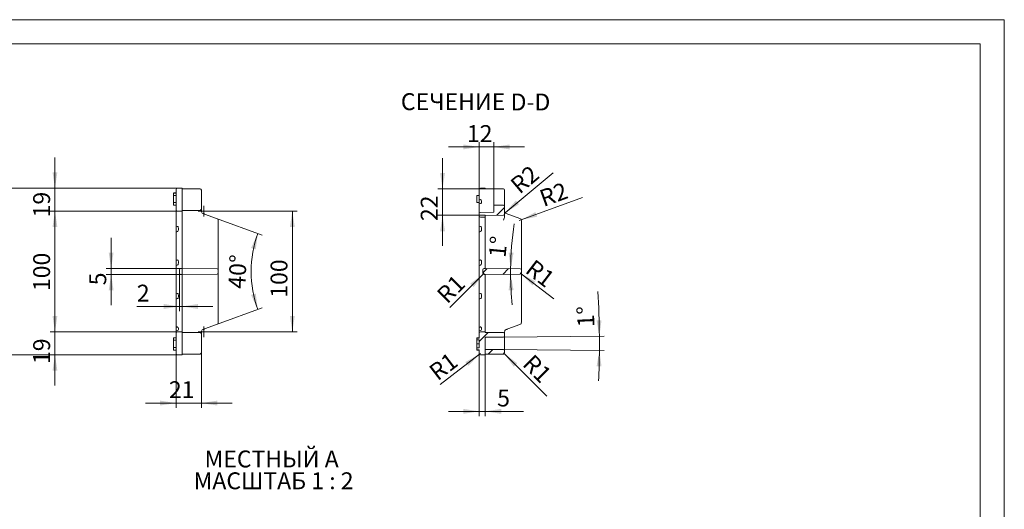
# Model space of a CAD drawing. Units: millimetres. Extents: x 0 to 420, y 0 to 297.
# Drawn here: x 216 to 420, y 196 to 297 of the extents above; entities that cross this region are included whole.
import ezdxf

# ---------------------------------------------------------------- set-up
doc = ezdxf.new("R2010")
doc.units = ezdxf.units.MM
doc.layers.add('ОСЕВЫЕ', color=7, linetype='Continuous')
doc.styles.add('SLDTEXTSTYLE3', font='TXT', dxfattribs={"width": 0.75})
doc.styles.add('SLDTEXTSTYLE4', font='TXT', dxfattribs={"width": 0.75, "bigfont": 'bigfont'})
doc.styles.add('SLDTEXTSTYLE5', font='TXT', dxfattribs={"width": 0.692308, "bigfont": 'bigfont'})
doc.styles.add('SLDTEXTSTYLE6', font='TXT', dxfattribs={"width": 0.663})
doc.dimstyles.new('SLDDIMSTYLE0', dxfattribs={"dimtxt": 3.5, "dimasz": 3.302, "dimexe": 0, "dimexo": 0.0625, "dimgap": 0.875, "dimtad": 2, "dimlfac": 4, "dimrnd": 1e-09, "dimzin": 12, "dimdsep": 46, "dimtxsty": 'SLDTEXTSTYLE3', "dimsah": 1, "dimcen": 0.09, "dimadec": 0, "dimazin": 3, "dimtfac": 1, "dimtofl": 0, "dimtmove": 0, "dimatfit": 3, "dimfxl": 1, "dimfrac": 2, "dimtolj": 1, "dimtzin": 12, "dimarcsym": 0})
doc.dimstyles.new('SLDDIMSTYLE1', dxfattribs={"dimtxt": 3.5, "dimasz": 3.302, "dimexe": 0, "dimexo": 0.0625, "dimgap": 0.875, "dimtad": 2, "dimlfac": 4, "dimrnd": 1e-09, "dimzin": 12, "dimdsep": 46, "dimtxsty": 'SLDTEXTSTYLE3', "dimsah": 1, "dimcen": 0.09, "dimadec": 0, "dimazin": 3, "dimtfac": 1, "dimtmove": 0, "dimatfit": 0, "dimfxl": 1, "dimfrac": 2, "dimtolj": 1, "dimtzin": 12, "dimarcsym": 0})
doc.dimstyles.new('SLDDIMSTYLE10', dxfattribs={"dimtxt": 3.5, "dimasz": 3.302, "dimexe": 0, "dimexo": 0.0625, "dimgap": 0.875, "dimtad": 2, "dimdec": 4, "dimlfac": 4, "dimzin": 12, "dimdsep": 46, "dimtxsty": 'SLDTEXTSTYLE3', "dimsah": 1, "dimcen": 0.09, "dimazin": 3, "dimtfac": 1, "dimtofl": 0, "dimtmove": 0, "dimatfit": 3, "dimfxl": 1, "dimfrac": 2, "dimtolj": 1, "dimtzin": 12, "dimarcsym": 0})
doc.dimstyles.new('SLDDIMSTYLE5', dxfattribs={"dimtxt": 3.5, "dimasz": 3.302, "dimexe": 0, "dimexo": 0.0625, "dimgap": 0.875, "dimtad": 2, "dimlfac": 4, "dimrnd": 1e-09, "dimzin": 12, "dimdsep": 46, "dimtxsty": 'SLDTEXTSTYLE3', "dimsah": 1, "dimcen": 0, "dimadec": 0, "dimazin": 3, "dimtfac": 1, "dimtofl": 0, "dimtmove": 1, "dimatfit": 3, "dimfxl": 1, "dimfrac": 2, "dimtolj": 1, "dimtzin": 12, "dimarcsym": 0})
doc.dimstyles.new('SLDDIMSTYLE7', dxfattribs={"dimtxt": 3.5, "dimasz": 3.302, "dimexe": 0, "dimexo": 0.0625, "dimgap": 0.875, "dimtad": 2, "dimdec": 4, "dimlfac": 4, "dimzin": 12, "dimdsep": 46, "dimtxsty": 'SLDTEXTSTYLE3', "dimsah": 1, "dimcen": 0.09, "dimazin": 3, "dimtfac": 1, "dimtofl": 0, "dimtmove": 0, "dimatfit": 3, "dimfxl": 1, "dimfrac": 2, "dimtolj": 1, "dimtzin": 12, "dimarcsym": 0})
doc.dimstyles.new('SLDDIMSTYLE8', dxfattribs={"dimtxt": 3.5, "dimasz": 3.302, "dimexe": 0, "dimexo": 0.0625, "dimgap": 0.875, "dimtad": 2, "dimlfac": 4, "dimrnd": 1e-09, "dimzin": 12, "dimdsep": 46, "dimtxsty": 'SLDTEXTSTYLE3', "dimsah": 1, "dimcen": 0, "dimadec": 0, "dimazin": 3, "dimtfac": 1, "dimtofl": 0, "dimtmove": 0, "dimatfit": 3, "dimfxl": 1, "dimfrac": 2, "dimtolj": 1, "dimtzin": 12, "dimarcsym": 0})

# ---------------------------------------------------------------- blocks, each defined once
blk = doc.blocks.new('_D_52')
at = {"color": 7, "linetype": 'Continuous', "lineweight": 0}
for p, q in [((255.25, 257.36), (273.48, 257.36)), ((272.48, 232.36), (272.48, 257.36)), ((255.25, 232.36), (273.48, 232.36))]:
    blk.add_line(p, q, dxfattribs=at)
for points in [[(272.48, 257.36), (271.98, 254.06), (272.99, 254.06)], [(272.48, 232.36), (272.99, 235.67), (271.98, 235.67)]]:
    blk.add_solid(points, dxfattribs=at)
at = {"color": 7, "linetype": 'Continuous', "lineweight": 0, "insert": (267.97, 239.42, 0.03), "char_height": 3.5, "attachment_point": 1, "rotation": 90, "style": 'SLDTEXTSTYLE3'}
blk.add_mtext('100', dxfattribs=at)
blk = doc.blocks.new('_D_53')
at = {"color": 7, "linetype": 'Continuous', "lineweight": 0}
for p, q in [((248.38, 227.87), (248.38, 216.61)), ((253.63, 228.02), (253.63, 216.61)), ((248.38, 217.61), (242.03, 217.61)), ((248.38, 217.61), (253.63, 217.61)), ((253.63, 217.61), (259.98, 217.61))]:
    blk.add_line(p, q, dxfattribs=at)
for points in [[(248.38, 217.61), (245.07, 218.12), (245.07, 217.11)], [(253.63, 217.61), (256.93, 217.11), (256.93, 218.12)]]:
    blk.add_solid(points, dxfattribs=at)
at = {"color": 7, "linetype": 'Continuous', "lineweight": 0, "insert": (246.9, 222.13, 0.02), "char_height": 3.5, "attachment_point": 1, "style": 'SLDTEXTSTYLE3'}
blk.add_mtext('21', dxfattribs=at)
blk = doc.blocks.new('_D_54')
at = {"color": 7, "linetype": 'Continuous', "lineweight": 0}
for p, q in [((223.3, 262.11), (223.3, 268.46)), ((249.63, 262.11), (222.3, 262.11)), ((223.3, 257.36), (223.3, 262.11)), ((249.63, 257.36), (222.3, 257.36)), ((223.3, 257.36), (223.3, 251.01))]:
    blk.add_line(p, q, dxfattribs=at)
for points in [[(223.3, 262.11), (223.8, 265.42), (222.79, 265.42)], [(223.3, 257.36), (222.79, 254.06), (223.8, 254.06)]]:
    blk.add_solid(points, dxfattribs=at)
at = {"color": 7, "linetype": 'Continuous', "lineweight": 0, "insert": (218.78, 256.06, 0.03), "char_height": 3.5, "attachment_point": 1, "rotation": 90, "style": 'SLDTEXTSTYLE3'}
blk.add_mtext('19', dxfattribs=at)
blk = doc.blocks.new('_D_55')
at = {"color": 7, "linetype": 'Continuous', "lineweight": 0}
for p, q in [((234.94, 245.49), (234.94, 251.84)), ((249.63, 245.49), (233.94, 245.49)), ((234.94, 245.49), (234.94, 244.24)), ((249.63, 244.24), (233.94, 244.24)), ((234.94, 244.24), (234.94, 237.89))]:
    blk.add_line(p, q, dxfattribs=at)
for points in [[(234.94, 245.49), (235.44, 248.79), (234.43, 248.79)], [(234.94, 244.24), (234.43, 240.94), (235.44, 240.94)]]:
    blk.add_solid(points, dxfattribs=at)
at = {"color": 7, "linetype": 'Continuous', "lineweight": 0, "insert": (230.42, 242, 0.03), "char_height": 3.5, "attachment_point": 1, "rotation": 90, "style": 'SLDTEXTSTYLE3'}
blk.add_mtext('5', dxfattribs=at)
blk = doc.blocks.new('_D_56')
at = {"color": 7, "linetype": 'Continuous', "lineweight": 0}
for p, q in [((249.13, 244.49), (249.13, 236.62)), ((249.63, 244.24), (249.63, 236.62)), ((249.13, 237.62), (240.26, 237.62)), ((249.63, 237.62), (249.13, 237.62)), ((249.63, 237.62), (255.98, 237.62))]:
    blk.add_line(p, q, dxfattribs=at)
for points in [[(249.13, 237.62), (245.82, 238.13), (245.82, 237.11)], [(249.63, 237.62), (252.93, 237.11), (252.93, 238.13)]]:
    blk.add_solid(points, dxfattribs=at)
at = {"color": 7, "linetype": 'Continuous', "lineweight": 0, "insert": (240.26, 242.13, 0.02), "char_height": 3.5, "attachment_point": 1, "style": 'SLDTEXTSTYLE3'}
blk.add_mtext('2', dxfattribs=at)
blk = doc.blocks.new('_D_57')
at = {"color": 7, "linetype": 'Continuous', "lineweight": 0}
for p, q in [((223.3, 232.36), (223.3, 238.71)), ((249.63, 232.36), (222.3, 232.36)), ((223.3, 227.61), (223.3, 232.36)), ((249.63, 227.61), (222.3, 227.61)), ((223.3, 227.61), (223.3, 221.26))]:
    blk.add_line(p, q, dxfattribs=at)
for points in [[(223.3, 232.36), (223.8, 235.67), (222.79, 235.67)], [(223.3, 227.61), (222.79, 224.31), (223.8, 224.31)]]:
    blk.add_solid(points, dxfattribs=at)
at = {"color": 7, "linetype": 'Continuous', "lineweight": 0, "insert": (218.78, 225.7, 0.03), "char_height": 3.5, "attachment_point": 1, "rotation": 90, "style": 'SLDTEXTSTYLE3'}
blk.add_mtext('19', dxfattribs=at)
blk = doc.blocks.new('_D_58')
at = {"color": 7, "linetype": 'Continuous', "lineweight": 0}
for p, q in [((249.63, 262.11), (212.88, 262.11)), ((213.88, 262.11), (213.88, 227.61)), ((249.63, 227.61), (212.88, 227.61))]:
    blk.add_line(p, q, dxfattribs=at)
for points in [[(213.88, 262.11), (213.37, 258.81), (214.38, 258.81)], [(213.88, 227.61), (214.38, 230.92), (213.37, 230.92)]]:
    blk.add_solid(points, dxfattribs=at)
at = {"color": 7, "linetype": 'Continuous', "lineweight": 0, "insert": (209.36, 241.56, 0.03), "char_height": 3.5, "attachment_point": 1, "rotation": 90, "style": 'SLDTEXTSTYLE3'}
blk.add_mtext('138', dxfattribs=at)
blk = doc.blocks.new('_D_59')
at = {"color": 7, "linetype": 'Continuous', "lineweight": 0}
for p, q in [((249.63, 257.36), (222.3, 257.36)), ((223.3, 232.36), (223.3, 257.36)), ((249.63, 232.36), (222.3, 232.36))]:
    blk.add_line(p, q, dxfattribs=at)
for points in [[(223.3, 257.36), (222.79, 254.06), (223.8, 254.06)], [(223.3, 232.36), (223.8, 235.67), (222.79, 235.67)]]:
    blk.add_solid(points, dxfattribs=at)
at = {"color": 7, "linetype": 'Continuous', "lineweight": 0, "insert": (218.78, 240.8, 0.03), "char_height": 3.5, "attachment_point": 1, "rotation": 90, "style": 'SLDTEXTSTYLE3'}
blk.add_mtext('100', dxfattribs=at)
blk = doc.blocks.new('_D_60')
at = {"color": 7, "linetype": 'Continuous', "lineweight": 0}
for p, q in [((256.8, 255.86), (266.26, 252.41)), ((256.8, 233.87), (266.26, 237.31))]:
    blk.add_line(p, q, dxfattribs=at)
blk.add_arc((287.01, 244.86), 23.08, 160, 200, dxfattribs=at)
for points in [[(265.32, 252.76), (263.93, 249.72), (264.91, 249.44)], [(265.32, 236.97), (264.91, 240.29), (263.93, 240.01)]]:
    blk.add_solid(points, dxfattribs=at)
at = {"color": 7, "linetype": 'Continuous', "lineweight": 0, "insert": (259.2, 241.4, 0.03), "char_height": 3.5, "attachment_point": 1, "rotation": 86.9363, "style": 'SLDTEXTSTYLE3'}
blk.add_mtext('40°', dxfattribs=at)
blk = doc.blocks.new('SW_CENTERMARKSYMBOL_4')
at = {"color": 0, "linetype": 'Continuous', "lineweight": 0}
for p, q in [((-0.625, 0), (-1.125, 0)), ((0, 0), (-0.625, 0)), ((0, 0.625), (0, 1.125)), ((0, 0), (0, 0.625)), ((0, 0), (0, -0.625)), ((0, 0), (0.625, 0)), ((0.625, 0), (1.125, 0)), ((0, -0.625), (0, -1.125))]:
    blk.add_line(p, q, dxfattribs=at)
blk = doc.blocks.new('SW_CENTERMARKSYMBOL_5')
at = {"color": 0, "linetype": 'Continuous', "lineweight": 0}
for p, q in [((-0.625, 0), (-1.125, 0)), ((0, 0), (-0.625, 0)), ((0, 0.625), (0, 1.125)), ((0, 0), (0, 0.625)), ((0, 0), (0, -0.625)), ((0, 0), (0.625, 0)), ((0.625, 0), (1.125, 0)), ((0, -0.625), (0, -1.125))]:
    blk.add_line(p, q, dxfattribs=at)
blk = doc.blocks.new('SW_NOTE_2')
at = {"color": 0, "linetype": 'Continuous', "lineweight": 0, "char_height": 3.5, "attachment_point": 2}
for s, insert, style in [('МЕСТНЫЙ A', (13.45, 4.51), 'SLDTEXTSTYLE4'), ('МАСШТАБ 1 : 2', (13.86, -0.01), 'SLDTEXTSTYLE5')]:
    blk.add_mtext(s, dxfattribs=dict(at, insert=insert, style=style))
blk = doc.blocks.new('_D_76')
at = {"color": 7, "linetype": 'Continuous', "lineweight": 0}
for p, q in [((303.6, 261.99), (303.6, 268.34)), ((312.45, 261.99), (302.6, 261.99)), ((303.6, 256.49), (303.6, 261.99)), ((312.45, 256.49), (302.6, 256.49)), ((303.6, 256.49), (303.6, 250.14))]:
    blk.add_line(p, q, dxfattribs=at)
for points in [[(303.6, 261.99), (304.11, 265.29), (303.1, 265.29)], [(303.6, 256.49), (303.1, 253.19), (304.11, 253.19)]]:
    blk.add_solid(points, dxfattribs=at)
at = {"color": 7, "linetype": 'Continuous', "lineweight": 0, "insert": (299.09, 255.3, 41.63), "char_height": 3.5, "attachment_point": 1, "rotation": 90, "style": 'SLDTEXTSTYLE3'}
blk.add_mtext('22', dxfattribs=at)
blk = doc.blocks.new('_D_77')
at = {"color": 7, "linetype": 'Continuous', "lineweight": 0}
for p, q in [((311.2, 261.86), (311.2, 271.65)), ((314.2, 261.97), (314.2, 271.65)), ((311.2, 270.65), (304.85, 270.65)), ((311.2, 270.65), (314.2, 270.65)), ((314.2, 270.65), (320.55, 270.65))]:
    blk.add_line(p, q, dxfattribs=at)
for points in [[(311.2, 270.65), (307.9, 271.16), (307.9, 270.15)], [(314.2, 270.65), (317.5, 270.15), (317.5, 271.16)]]:
    blk.add_solid(points, dxfattribs=at)
at = {"color": 7, "linetype": 'Continuous', "lineweight": 0, "insert": (308.65, 275.17, 41.63), "char_height": 3.5, "attachment_point": 1, "style": 'SLDTEXTSTYLE3'}
blk.add_mtext('12', dxfattribs=at)
blk = doc.blocks.new('_D_78')
at = {"color": 7, "linetype": 'Continuous', "lineweight": 0}
for q in [(319.7, 244.55), (326.67, 239.22)]:
    blk.add_line((319.9, 244.4), q, dxfattribs=at)
blk.add_solid([(319.9, 244.4), (322.21, 241.99), (322.83, 242.8)], dxfattribs=at)
at = {"color": 7, "linetype": 'Continuous', "lineweight": 0, "insert": (322.65, 247.57, 41.63), "char_height": 3.5, "attachment_point": 1, "rotation": 322.539, "style": 'SLDTEXTSTYLE3'}
blk.add_mtext('R1', dxfattribs=at)
blk = doc.blocks.new('_D_79')
at = {"color": 7, "linetype": 'Continuous', "lineweight": 0}
for q in [(305.14, 237.43), (312.2, 244.49)]:
    blk.add_line((312.02, 244.31), q, dxfattribs=at)
blk.add_solid([(312.02, 244.31), (309.33, 242.34), (310.05, 241.62)], dxfattribs=at)
at = {"color": 7, "linetype": 'Continuous', "lineweight": 0, "insert": (302.11, 240.46, 41.63), "char_height": 3.5, "attachment_point": 1, "rotation": 45, "style": 'SLDTEXTSTYLE3'}
blk.add_mtext('R1', dxfattribs=at)
blk = doc.blocks.new('_D_80')
at = {"color": 7, "linetype": 'Continuous', "lineweight": 0}
for start, end in [(171.4219, 179.5), (179.5, 180.5), (180.5, 185.9764)]:
    blk.add_arc((384.07, 244.86), 66.37, start, end, dxfattribs=at)
for points in [[(317.7, 245.44), (318.32, 248.73), (317.3, 248.76)], [(317.7, 244.29), (317.3, 240.97), (318.32, 241)]]:
    blk.add_solid(points, dxfattribs=at)
at = {"color": 7, "linetype": 'Continuous', "lineweight": 0, "insert": (313.16, 247.94, 41.63), "char_height": 3.5, "attachment_point": 1, "rotation": 84.5682, "style": 'SLDTEXTSTYLE3'}
blk.add_mtext('1°', dxfattribs=at)
blk = doc.blocks.new('_D_81')
at = {"color": 7, "linetype": 'Continuous', "lineweight": 0}
for p, q in [((316.2, 231.27), (337.1, 231.45)), ((316.2, 228.71), (337.1, 228.52))]:
    blk.add_line(p, q, dxfattribs=at)
for start, end in [(0.5, 3.688), (359.5, 0.5), (357.3202, 359.5)]:
    blk.add_arc((169.22, 229.99), 166.89, start, end, dxfattribs=at)
for points in [[(336.1, 231.45), (336.54, 234.76), (335.53, 234.74)], [(336.1, 228.53), (335.53, 225.24), (336.54, 225.22)]]:
    blk.add_solid(points, dxfattribs=at)
at = {"color": 7, "linetype": 'Continuous', "lineweight": 0, "insert": (331.6, 233.24, 41.63), "char_height": 3.5, "attachment_point": 1, "rotation": 92.4356, "style": 'SLDTEXTSTYLE3'}
blk.add_mtext('1°', dxfattribs=at)
blk = doc.blocks.new('_D_82')
at = {"color": 7, "linetype": 'Continuous', "lineweight": 0}
for q in [(332.62, 260.16), (319.45, 255.39)]:
    blk.add_line((319.92, 255.56), q, dxfattribs=at)
blk.add_solid([(319.92, 255.56), (323.2, 256.21), (322.85, 257.16)], dxfattribs=at)
at = {"color": 7, "linetype": 'Continuous', "lineweight": 0, "insert": (323.34, 261.5, 41.63), "char_height": 3.5, "attachment_point": 1, "rotation": 19.9314, "style": 'SLDTEXTSTYLE3'}
blk.add_mtext('R2', dxfattribs=at)
blk = doc.blocks.new('_D_83')
at = {"color": 7, "linetype": 'Continuous', "lineweight": 0}
blk.add_line((316.57, 257.04), (326.55, 265.32), dxfattribs=at)
blk.add_solid([(316.57, 257.04), (319.44, 258.76), (318.79, 259.54)], dxfattribs=at)
at = {"color": 7, "linetype": 'Continuous', "lineweight": 0, "insert": (317.32, 263.42, 41.63), "char_height": 3.5, "attachment_point": 1, "rotation": 40.248, "style": 'SLDTEXTSTYLE3'}
blk.add_mtext('R2', dxfattribs=at)
blk = doc.blocks.new('_D_84')
at = {"color": 7, "linetype": 'Continuous', "lineweight": 0}
for q in [(316.2, 228.02), (325.19, 219.03)]:
    blk.add_line((316.38, 227.85), q, dxfattribs=at)
blk.add_solid([(316.38, 227.85), (318.35, 225.15), (319.07, 225.87)], dxfattribs=at)
at = {"color": 7, "linetype": 'Continuous', "lineweight": 0, "insert": (322.45, 227.98, 41.63), "char_height": 3.5, "attachment_point": 1, "rotation": 315, "style": 'SLDTEXTSTYLE3'}
blk.add_mtext('R1', dxfattribs=at)
blk = doc.blocks.new('_D_85')
at = {"color": 7, "linetype": 'Continuous', "lineweight": 0}
for q in [(303.08, 221.44), (311.45, 227.87)]:
    blk.add_line((311.25, 227.72), q, dxfattribs=at)
blk.add_solid([(311.25, 227.72), (308.33, 226.11), (308.94, 225.31)], dxfattribs=at)
at = {"color": 7, "linetype": 'Continuous', "lineweight": 0, "insert": (300.45, 224.86, 41.63), "char_height": 3.5, "attachment_point": 1, "rotation": 37.5562, "style": 'SLDTEXTSTYLE3'}
blk.add_mtext('R1', dxfattribs=at)
blk = doc.blocks.new('_D_86')
at = {"color": 7, "linetype": 'Continuous', "lineweight": 0}
for p, q in [((312.45, 228.74), (312.45, 214.9)), ((311.2, 227.87), (311.2, 214.9)), ((311.2, 215.9), (304.85, 215.9)), ((311.2, 215.9), (312.45, 215.9)), ((312.45, 215.9), (320.35, 215.9))]:
    blk.add_line(p, q, dxfattribs=at)
for points in [[(311.2, 215.9), (307.9, 216.41), (307.9, 215.39)], [(312.45, 215.9), (315.75, 215.39), (315.75, 216.41)]]:
    blk.add_solid(points, dxfattribs=at)
at = {"color": 7, "linetype": 'Continuous', "lineweight": 0, "insert": (314.92, 220.41, 41.63), "char_height": 3.5, "attachment_point": 1, "style": 'SLDTEXTSTYLE3'}
blk.add_mtext('5', dxfattribs=at)
blk = doc.blocks.new('SW_NOTE_5')
at = {"color": 0, "linetype": 'Continuous', "lineweight": 0, "char_height": 3.5, "attachment_point": 2}
for s, insert, style in [('СЕЧЕНИЕ', (10.17, 4.51), 'SLDTEXTSTYLE4'), ('D-D', (26.2, 4.44), 'SLDTEXTSTYLE6')]:
    blk.add_mtext(s, dxfattribs=dict(at, insert=insert, style=style))

msp = doc.modelspace()

# ---------------------------------------------------------------- hatches: boundary and pattern name
at = {"linetype": 'Continuous', "lineweight": 0}
h = msp.add_hatch(dxfattribs=at)
h.set_pattern_fill('ANSI31', style=0)
edge = h.paths.add_edge_path(flags=0)
edge.add_arc((311.451184, 256.840276), 0.25, 90.5, 180)
edge.add_line((311.201184, 256.840276), (311.201184, 256.373021))
edge.add_arc((311.451184, 256.373021), 0.25, 180, 269.5)
edge.add_line((311.449002, 256.12303), (312.451184, 256.114284))
edge.add_line((312.451184, 256.114284), (312.451184, 256.489284))
edge.add_line((312.451184, 256.489284), (316.203366, 256.522029))
edge.add_arc((316.201184, 256.77202), 0.25, 270.5, 360)
edge.add_line((316.451184, 256.77202), (316.451184, 258.346821))
edge.add_arc((316.201184, 258.346821), 0.25, 0, 89.5)
edge.add_line((316.203366, 258.596812), (314.201184, 258.614284))
edge.add_line((314.201184, 258.614284), (314.201184, 257.114284))
edge.add_line((314.201184, 257.114284), (311.449002, 257.090266))
h = msp.add_hatch(dxfattribs=at)
h.set_pattern_fill('ANSI31', style=0)
edge = h.paths.add_edge_path(flags=0)
edge.add_line((311.951184, 245.237093), (311.951184, 244.491476))
edge.add_arc((312.201184, 244.491476), 0.25, 180, 269.5)
edge.add_line((312.199002, 244.241485), (312.451184, 244.239284))
edge.add_line((312.451184, 244.239284), (319.703366, 244.302573))
edge.add_arc((319.701184, 244.552564), 0.25, 270.5, 360)
edge.add_line((319.951184, 244.552564), (319.951184, 245.176005))
edge.add_arc((319.701184, 245.176005), 0.25, 0, 89.5)
edge.add_line((319.703366, 245.425996), (312.451184, 245.489284))
edge.add_line((312.451184, 245.489284), (312.199002, 245.487084))
edge.add_arc((312.201184, 245.237093), 0.25, 90.5, 180)
h = msp.add_hatch(dxfattribs=at)
h.set_pattern_fill('ANSI31', style=0)
edge = h.paths.add_edge_path(flags=0)
edge.add_line((311.201184, 231.052251), (310.701184, 231.052251))
edge.add_line((310.701184, 231.052251), (310.701184, 230.706493))
edge.add_line((310.701184, 230.706493), (311.201184, 230.706493))
edge.add_line((311.201184, 230.706493), (311.201184, 229.020714))
edge.add_line((311.201184, 229.020714), (310.701184, 229.020714))
edge.add_line((310.701184, 229.020714), (310.701184, 228.67185))
edge.add_line((310.701184, 228.67185), (311.201184, 228.67185))
edge.add_line((311.201184, 228.67185), (311.201184, 227.873021))
edge.add_arc((311.451184, 227.873021), 0.25, 180, 269.5)
edge.add_line((311.449002, 227.62303), (312.451184, 227.614284))
edge.add_line((312.451184, 227.614284), (312.451184, 227.739284))
edge.add_line((312.451184, 227.739284), (316.203366, 227.772029))
edge.add_arc((316.201184, 228.02202), 0.25, 270.5, 360)
edge.add_line((316.451184, 228.02202), (316.451184, 228.456549))
edge.add_arc((316.201184, 228.456549), 0.25, 0, 89.5)
edge.add_line((316.203366, 228.70654), (312.451184, 228.739284))
edge.add_line((312.451184, 228.739284), (312.451184, 231.239284))
edge.add_line((312.451184, 231.239284), (316.203366, 231.272029))
edge.add_arc((316.201184, 231.52202), 0.25, 270.5, 360)
edge.add_line((316.451184, 231.52202), (316.451184, 231.956549))
edge.add_arc((316.201184, 231.956549), 0.25, 0, 89.5)
edge.add_line((316.203366, 232.20654), (312.451184, 232.239284))
edge.add_line((312.451184, 232.239284), (312.451184, 232.364284))
edge.add_line((312.451184, 232.364284), (311.449002, 232.355538))
edge.add_arc((311.451184, 232.105548), 0.25, 90.5, 180)
edge.add_line((311.201184, 232.105548), (311.201184, 231.052251))

# ---------------------------------------------------------------- linework, layer by layer
at = {"color": 7, "linetype": 'Continuous', "lineweight": 15}
for p, q in [((415, 292), (20, 292)), ((415, 5), (415, 292)), ((247.876593, 261.146336), (248.376593, 261.146336)), ((248.376593, 257.623021), (248.376593, 261.855548)), ((248.624411, 262.105539), (249.626593, 262.114284)), ((249.626593, 257.364285), (249.626593, 262.114284)), ((253.378774, 261.95654), (249.626593, 261.989284)), ((253.626593, 257.772019), (253.626593, 261.706549)), ((311.201184, 260.114285), (311.201184, 261.855548)), ((312.451184, 262.114284), (311.449002, 262.105539)), ((312.451184, 261.989284), (312.451184, 262.114284)), ((312.451184, 261.989284), (314.201184, 261.974012)), ((316.203366, 261.95654), (314.201184, 261.974012)), ((314.201184, 261.974012), (314.201184, 260.114285)), ((316.451184, 261.706549), (316.451184, 260.114285)), ((247.876593, 261.114284), (247.876593, 260.673034)), ((247.876593, 261.114284), (248.376593, 261.114284)), ((248.376593, 260.614285), (247.876593, 260.614285)), ((247.876593, 259.114284), (247.876593, 260.614285)), ((247.876593, 259.114284), (248.376593, 259.114284)), ((311.201184, 260.614285), (310.701184, 260.614285)), ((310.701184, 259.114284), (310.701184, 260.614285)), ((310.701184, 259.114284), (311.201184, 259.114284)), ((311.201184, 259.529504), (311.201184, 260.114285)), ((311.201184, 259.529504), (311.201184, 258.725392)), ((311.451184, 259.749008), (311.449002, 259.748991)), ((311.701184, 259.17246), (311.701184, 259.44952)), ((314.201184, 260.114285), (314.201184, 258.614284)), ((316.451184, 260.114285), (316.451184, 258.346821)), ((247.876593, 259.057056), (247.876593, 258.582233)), ((247.876593, 258.582233), (248.376593, 258.582233)), ((248.376593, 256.364284), (248.376593, 257.623021)), ((249.626593, 257.364285), (248.624411, 257.373031)), ((253.378774, 257.522029), (249.626593, 257.489285)), ((249.626593, 257.364285), (249.626593, 256.364284)), ((311.201184, 256.840276), (311.201184, 258.725392)), ((311.449002, 258.914416), (311.451184, 258.914431)), ((314.201184, 257.114284), (311.449002, 257.090266)), ((314.201184, 258.614284), (314.201184, 257.114284)), ((314.201184, 258.614284), (316.203366, 258.596812)), ((316.451184, 258.346821), (316.451184, 256.772019)), ((248.376593, 253.952128), (248.376593, 256.364284)), ((249.626593, 256.364284), (249.626593, 245.739275)), ((254.312819, 256.764414), (256.797603, 255.860027)), ((257.126593, 255.390181), (257.126593, 245.675986)), ((311.201184, 256.840276), (311.201184, 256.373021)), ((311.201184, 255.114285), (311.201184, 256.373021)), ((311.201184, 253.952128), (311.201184, 255.114285)), ((312.451184, 256.114285), (311.449002, 256.12303)), ((312.451184, 256.489285), (316.203366, 256.522029)), ((312.451184, 256.489285), (312.451184, 256.114285)), ((312.451184, 255.114285), (312.451184, 256.114285)), ((312.451184, 255.114285), (312.451184, 245.739275)), ((316.451184, 256.772019), (316.451184, 256.269159)), ((316.780174, 256.894438), (319.622194, 255.860027)), ((319.951184, 255.390181), (319.951184, 245.675986)), ((248.376593, 253.952128), (248.376593, 252.891468)), ((248.626593, 254.202138), (248.624411, 254.202118)), ((248.624411, 253.141458), (248.626593, 253.141477)), ((248.876593, 253.497212), (248.876593, 253.850766)), ((311.201184, 253.952128), (311.201184, 252.891468)), ((311.451184, 254.202138), (311.449002, 254.202118)), ((311.449002, 253.141458), (311.451184, 253.141477)), ((311.701184, 253.497212), (311.701184, 253.850766)), ((248.376593, 247.009628), (248.376593, 252.891468)), ((311.201184, 247.009628), (311.201184, 252.891468)), ((248.376593, 247.009628), (248.376593, 245.948968)), ((248.626593, 247.259638), (248.624411, 247.259619)), ((248.876593, 246.554712), (248.876593, 246.908266)), ((311.201184, 247.009628), (311.201184, 245.948968)), ((311.451184, 247.259638), (311.449002, 247.259619)), ((311.701184, 246.554712), (311.701184, 246.908266)), ((248.376593, 240.067128), (248.376593, 245.948968)), ((248.624411, 246.198958), (248.626593, 246.198977)), ((249.126593, 244.491476), (249.126593, 245.237093)), ((249.374411, 245.487084), (249.626593, 245.489284)), ((249.626593, 245.739275), (249.626593, 245.489284)), ((249.626593, 244.239284), (249.626593, 245.489284)), ((256.878774, 245.425996), (249.626593, 245.489284)), ((257.126593, 245.675986), (257.126593, 245.176005)), ((257.126593, 245.176005), (257.126593, 244.552564)), ((311.201184, 240.066649), (311.201184, 245.948968)), ((311.449002, 246.198958), (311.451184, 246.198977)), ((311.951184, 245.237093), (311.951184, 244.491476)), ((312.199002, 245.487084), (312.451184, 245.489284)), ((312.451184, 245.739275), (312.451184, 245.489284)), ((319.703366, 245.425996), (312.451184, 245.489284)), ((319.951184, 245.675986), (319.951184, 245.176005)), ((319.951184, 245.176005), (319.951184, 244.552564)), ((249.374411, 244.241485), (249.626593, 244.239284)), ((256.878774, 244.302573), (249.626593, 244.239284)), ((249.626593, 244.239284), (249.626593, 243.989294)), ((249.626593, 243.989294), (249.626593, 233.364284)), ((257.126593, 244.552564), (257.126593, 244.052583)), ((257.126593, 244.052583), (257.126593, 234.338388)), ((312.451184, 244.239284), (312.199002, 244.241485)), ((312.451184, 244.239284), (319.703366, 244.302573)), ((312.451184, 244.239284), (312.451184, 243.989294)), ((312.451184, 243.989294), (312.451184, 233.364284)), ((319.951184, 244.552564), (319.951184, 244.052583)), ((319.951184, 244.052583), (319.951184, 234.338388)), ((248.376593, 240.067128), (248.376593, 239.006468)), ((248.376593, 233.364284), (248.376593, 239.006468)), ((248.626593, 240.317138), (248.624411, 240.317119)), ((248.624411, 239.256458), (248.626593, 239.256477)), ((248.876593, 239.612213), (248.876593, 239.965766)), ((311.201184, 240.066649), (311.201184, 239.005989)), ((311.201184, 233.364284), (311.201184, 239.005989)), ((311.451184, 240.316659), (311.449002, 240.316639)), ((311.449002, 239.255979), (311.451184, 239.255998)), ((311.701184, 239.611734), (311.701184, 239.965287)), ((248.376593, 233.144045), (248.376593, 233.364284)), ((248.376593, 233.144045), (248.376593, 232.453676)), ((248.626593, 233.374638), (248.624411, 233.374618)), ((248.624411, 232.630506), (248.626593, 232.630519)), ((248.876593, 232.82584), (248.876593, 233.067894)), ((249.626593, 233.364284), (249.626593, 232.364284)), ((256.797603, 233.868541), (254.312819, 232.964155)), ((311.201184, 233.143638), (311.201184, 233.364284)), ((311.201184, 233.143638), (311.201184, 232.453442)), ((311.451184, 233.374158), (311.449002, 233.37414)), ((311.449002, 232.630274), (311.451184, 232.630288)), ((311.701184, 232.825547), (311.701184, 233.067527)), ((312.451184, 233.364284), (312.451184, 232.364284)), ((319.622194, 233.868541), (317.137411, 232.964155)), ((247.876593, 231.146336), (247.876593, 230.673034)), ((247.876593, 231.146336), (248.376593, 231.146336)), ((248.376593, 230.614284), (247.876593, 230.614284)), ((247.876593, 229.114284), (247.876593, 230.614284)), ((248.376593, 232.105548), (248.376593, 232.453676)), ((248.376593, 229.917364), (248.376593, 232.105548)), ((248.624411, 232.355538), (249.626593, 232.364284)), ((249.626593, 227.614285), (249.626593, 232.364284)), ((253.378774, 232.20654), (249.626593, 232.239284)), ((253.626593, 228.02202), (253.626593, 231.956549)), ((310.701184, 231.146336), (310.701184, 231.052251)), ((310.701184, 231.146336), (311.201184, 231.146336)), ((310.701184, 231.114284), (310.701184, 231.052251)), ((310.701184, 231.052251), (310.701184, 230.706493)), ((311.201184, 231.052251), (310.701184, 231.052251)), ((310.701184, 230.706493), (311.201184, 230.706493)), ((310.701184, 230.687791), (310.701184, 229.865787)), ((311.201184, 232.105548), (311.201184, 232.453442)), ((311.201184, 232.105548), (311.201184, 231.052251)), ((311.201184, 230.706493), (311.201184, 229.020714)), ((312.451184, 232.364284), (311.449002, 232.355538)), ((312.451184, 232.364284), (312.451184, 232.239284)), ((316.203366, 232.20654), (312.451184, 232.239284)), ((312.451184, 231.239285), (316.203366, 231.272029)), ((312.451184, 231.239285), (312.451184, 228.739285)), ((316.451184, 232.364284), (316.451184, 231.956549)), ((316.451184, 231.956549), (316.451184, 231.522019)), ((316.451184, 231.522019), (316.451184, 231.022039)), ((316.451184, 231.022039), (316.451184, 228.956529)), ((247.876593, 229.114284), (248.376593, 229.114284)), ((247.876593, 229.057056), (247.876593, 228.582233)), ((247.876593, 228.582233), (248.376593, 228.582233)), ((248.376593, 229.811204), (248.376593, 229.917364)), ((248.376593, 227.873021), (248.376593, 229.811204)), ((310.701184, 229.865787), (311.201184, 229.865787)), ((310.701184, 229.865787), (310.701184, 229.039417)), ((310.701184, 229.020714), (310.701184, 228.67185)), ((311.201184, 229.020714), (310.701184, 229.020714)), ((310.701184, 228.67185), (311.201184, 228.67185)), ((310.701184, 228.67185), (310.701184, 228.582233)), ((310.701184, 228.67185), (310.701184, 228.614285)), ((310.701184, 228.582233), (311.201184, 228.582233)), ((311.201184, 228.67185), (311.201184, 227.873021)), ((316.203366, 228.70654), (312.451184, 228.739285)), ((316.451184, 228.956529), (316.451184, 228.456549)), ((248.624411, 227.62303), (249.626593, 227.614285)), ((253.378774, 227.772028), (249.626593, 227.739285)), ((312.451184, 227.614285), (311.449002, 227.62303)), ((312.451184, 227.739285), (316.203366, 227.772028)), ((312.451184, 227.739285), (312.451184, 227.614285)), ((316.451184, 228.456549), (316.451184, 228.02202))]:
    msp.add_line(p, q, dxfattribs=at)
at = {"color": 7, "linetype": 'Continuous', "lineweight": 0}
for p, q in [((253.626593, 257.364284), (253.626593, 257.77202)), ((253.626593, 232.364284), (253.626593, 231.883595))]:
    msp.add_line(p, q, dxfattribs=at)
at = {"color": 7, "linetype": 'Continuous', "lineweight": 15, "flags": 128}
for points in [[(253.955583, 256.894438), (254.07441, 256.851188), (254.193539, 256.807829), (254.312819, 256.764414)], [(254.312819, 232.964155), (254.193539, 232.92074), (254.07441, 232.877381), (253.955583, 232.834131)], [(317.137411, 232.964155), (317.01813, 232.92074), (316.899001, 232.877381), (316.780174, 232.834131)]]:
    msp.add_lwpolyline(points, dxfattribs=at)
at = {"color": 7, "linetype": 'Continuous', "lineweight": 15}
for centre, radius, start, end in [((248.626593, 261.855548), 0.25, 90.5, 180), ((253.376593, 261.706549), 0.25, 0, 89.5), ((311.451184, 261.855548), 0.25, 90.5, 180), ((316.201184, 261.706549), 0.25, 0, 89.5), ((311.435737, 259.514322), 0.235044, 86.7646248, 176.29644045), ((311.419323, 259.468323), 0.282487, 356.18358312, 83.52398576), ((311.448771, 259.166894), 0.252474, 270.54756983, 1.2633971), ((248.626593, 257.623021), 0.25, 180, 269.5), ((253.376593, 257.77202), 0.25, 270.5, 0), ((254.126593, 257.364284), 0.5, 179.99994763, 249.99997589), ((311.424391, 258.689721), 0.226039, 83.74917687, 170.92015694), ((311.451184, 256.840276), 0.25, 90.5, 180), ((316.201184, 258.346821), 0.25, 0, 89.5), ((316.951184, 257.364284), 0.5, 180, 250), ((256.626593, 255.390181), 0.5, 0, 70), ((311.451184, 256.373021), 0.25, 180, 269.5), ((316.201184, 256.77202), 0.25, 270.5, 0), ((314.265681, 256.579466), 2.207423, 331.37859168, 351.91890804), ((319.451184, 255.390181), 0.5, 0, 70), ((248.626593, 253.952128), 0.25, 90.5, 180), ((248.626593, 252.891468), 0.25, 90.5, 180), ((311.451184, 253.952128), 0.25, 90.5, 180), ((311.451184, 252.891468), 0.25, 90.5, 180), ((248.626593, 247.009628), 0.25, 90.5, 180), ((311.451184, 247.009628), 0.25, 90.5, 180), ((248.626593, 245.948968), 0.25, 90.5, 180), ((249.376593, 245.237093), 0.25, 90.5, 180), ((256.876593, 245.176005), 0.25, 0, 89.5), ((311.451184, 245.948968), 0.25, 90.5, 180), ((312.201184, 245.237093), 0.25, 90.5, 180), ((319.701184, 245.176005), 0.25, 0, 89.5), ((249.376593, 244.491476), 0.25, 180, 269.5), ((256.876593, 244.552564), 0.25, 270.5, 0), ((312.201184, 244.491476), 0.25, 180, 269.5), ((319.701184, 244.552564), 0.25, 270.5, 0), ((248.626593, 240.067128), 0.25, 90.5, 180), ((248.626593, 239.006468), 0.25, 90.5, 180), ((311.451184, 240.066649), 0.25, 90.5, 180), ((311.451184, 239.005989), 0.25, 90.5, 180), ((248.617162, 233.13143), 0.2409, 104.84922401, 176.99820242), ((248.595455, 232.409019), 0.223372, 82.55176963, 168.46757892), ((248.626593, 233.124628), 0.25, 90.5, 106.53919798), ((248.651382, 232.856444), 0.227281, 263.73831153, 352.26147699), ((248.555613, 233.071924), 0.321005, 359.28059547, 65.61114093), ((254.126589, 232.364287), 0.499996, 109.99972157, 180.00035491), ((256.626593, 234.338388), 0.5, 290, 0), ((311.442009, 233.130793), 0.241167, 104.49393038, 176.94672305), ((311.420048, 232.408785), 0.223373, 82.55206189, 168.46757202), ((311.451184, 233.124149), 0.25, 90.5, 106.14894467), ((311.475997, 232.856192), 0.227263, 263.7318856, 352.2504055), ((311.381038, 233.071837), 0.320175, 359.22857754, 65.97890796), ((316.95118, 232.364287), 0.499996, 109.99972157, 180.00035491), ((319.451184, 234.338388), 0.5, 290, 0), ((248.626593, 232.105548), 0.25, 90.5, 180), ((253.376593, 231.956549), 0.25, 0, 89.5), ((311.451184, 232.105548), 0.25, 90.5, 180), ((316.201184, 231.956549), 0.25, 0, 89.5), ((316.201184, 231.52202), 0.25, 270.5, 0), ((316.201184, 228.456549), 0.25, 0, 89.5), ((248.626593, 227.873021), 0.25, 180, 269.5), ((253.376593, 228.02202), 0.25, 270.5, 0), ((311.451184, 227.873021), 0.25, 180, 269.5), ((316.201184, 228.02202), 0.25, 270.5, 0)]:
    msp.add_arc(centre, radius, start, end, dxfattribs=at)
for centre, start_param, end_param in [((248.626593, 253.848584), 4.7247290691, 6.2955253959), ((248.626593, 253.495031), 3.1539327423, 4.7247290691), ((311.451184, 253.848584), 4.7247290691, 6.2955253959), ((311.451184, 253.495031), 3.1539327423, 4.7247290691), ((248.626593, 246.906084), 4.7247290691, 6.2955253959), ((311.451184, 246.906084), 4.7247290691, 6.2955253959), ((248.626593, 246.552531), 3.1539327423, 4.7247290691), ((311.451184, 246.552531), 3.1539327423, 4.7247290691), ((248.626593, 239.963584), 4.7247290691, 6.2955253959), ((248.626593, 239.610031), 3.1539327423, 4.7247290691), ((311.451184, 239.963105), 4.7247290691, 6.2955253959), ((311.451184, 239.609552), 3.1539327423, 4.7247290691), ((248.626593, 233.021084), 6.0466777733, 6.2955253959), ((311.451184, 233.020605), 6.0523834947, 6.2955253959)]:
    msp.add_ellipse(centre, major_axis=(0.003085, 0.353553), ratio=0.7070529374, start_param=start_param, end_param=end_param, dxfattribs=at)
at = {"layer": 'ОСЕВЫЕ', "lineweight": 0}
for p, q in [((0, 297), (420, 297)), ((420, 297), (420, 0))]:
    msp.add_line(p, q, dxfattribs=at)

# ---------------------------------------------------------------- block references
at = {"color": 7, "linetype": 'Continuous', "lineweight": 0}
for name, p in [('SW_NOTE_5', (295.618869, 277.270045)), ('SW_CENTERMARKSYMBOL_4', (254.126593, 257.364284)), ('SW_CENTERMARKSYMBOL_5', (254.126593, 232.364284)), ('SW_NOTE_2', (254.738598, 203.281406))]:
    msp.add_blockref(name, p, dxfattribs=at)

# ---------------------------------------------------------------- dimensions: what is measured, and where the dimension line sits
for base, p1, p2, picture, middle in [((314.201184, 270.654362), (311.201184, 261.855548), (314.201184, 261.974012), '_D_77', (312.662178, 270.654362)), ((249.126593, 237.617128), (249.626593, 244.239284), (249.126593, 244.491476), '_D_56', (242.976049, 237.617128)), ((312.451184, 215.900903), (311.201184, 227.873021), (312.451184, 228.739284), '_D_86', (317.633534, 215.900903)), ((253.626593, 217.614284), (248.376593, 227.873021), (253.626593, 228.02202), '_D_53', (250.907581, 217.614284))]:
    dim = msp.add_linear_dim(base=base, p1=p1, p2=p2, dimstyle='SLDDIMSTYLE1', dxfattribs=at)
    dim.commit()
    dim.dimension.update_dxf_attribs({"geometry": picture, "text_midpoint": middle, "dimtype": 160})
for base, p1, p2, dimstyle, picture, middle in [((223.296032, 262.114284), (249.626593, 257.364284), (249.626593, 262.114284), 'SLDDIMSTYLE1', '_D_54', (223.296032, 260.071777)), ((303.604619, 261.989284), (312.451184, 256.489284), (312.451184, 261.989284), 'SLDDIMSTYLE1', '_D_76', (303.604619, 259.30554)), ((213.876593, 227.614284), (249.626593, 262.114284), (249.626593, 227.614284), 'SLDDIMSTYLE0', '_D_58', (213.876593, 246.857254)), ((223.296032, 257.364284), (249.626593, 232.364284), (249.626593, 257.364284), 'SLDDIMSTYLE0', '_D_59', (223.296032, 246.097609)), ((272.483699, 257.364284), (255.251593, 232.364284), (255.251593, 257.364284), 'SLDDIMSTYLE0', '_D_52', (272.483699, 244.718476)), ((234.935389, 244.239284), (249.626593, 245.489284), (249.626593, 244.239284), 'SLDDIMSTYLE1', '_D_55', (234.935389, 244.718476)), ((223.296032, 232.364284), (249.626593, 227.614284), (249.626593, 232.364284), 'SLDDIMSTYLE1', '_D_57', (223.296032, 229.710141))]:
    dim = msp.add_linear_dim(base=base, p1=p1, p2=p2, angle=90, dimstyle=dimstyle, dxfattribs=at)
    dim.commit()
    dim.dimension.update_dxf_attribs({"geometry": picture, "text_midpoint": middle, "dimtype": 160})
for center, mpoint, dimstyle, picture, middle in [((316.951184, 257.364284), (316.569557, 257.041236), 'SLDDIMSTYLE5', '_D_83', (323.621363, 263.010609)), ((319.451184, 255.390181), (319.921235, 255.560628), 'SLDDIMSTYLE8', '_D_82', (329.067139, 258.877074)), ((319.701184, 244.552564), (319.899626, 244.400508), 'SLDDIMSTYLE8', '_D_78', (323.870048, 241.3582)), ((312.201184, 244.491476), (312.024407, 244.314699), 'SLDDIMSTYLE8', '_D_79', (307.686649, 239.97694)), ((311.451184, 227.873021), (311.252995, 227.720636), 'SLDDIMSTYLE8', '_D_85', (305.963475, 223.653598)), ((316.201184, 228.02202), (316.377961, 227.845243), 'SLDDIMSTYLE8', '_D_84', (322.555067, 221.668157))]:
    dim = msp.add_radius_dim(center=center, mpoint=mpoint, dimstyle=dimstyle, dxfattribs=at)
    dim.commit()
    dim.dimension.update_dxf_attribs({"geometry": picture, "text_midpoint": middle, "dimtype": 164})
for base, line1, line2, dimstyle, picture, middle in [((263.932184, 244.864284), ((254.312819, 232.964154), (256.797603, 233.868541)), ((256.797603, 255.860027), (254.312819, 256.764415)), 'SLDDIMSTYLE10', '_D_60', (263.965166, 246.097609)), ((317.698736, 244.864284), ((319.703366, 244.302573), (312.451184, 244.239284)), ((312.451184, 245.489284), (319.703366, 245.425996)), 'SLDDIMSTYLE7', '_D_80', (317.996769, 251.146972)), ((336.101952, 229.989284), ((316.203366, 228.70654), (312.451184, 228.739284)), ((312.451184, 231.239284), (316.203366, 231.272029)), 'SLDDIMSTYLE7', '_D_81', (335.951184, 237.081501))]:
    dim = msp.add_angular_dim_2l(base=base, line1=line1, line2=line2, dimstyle=dimstyle, dxfattribs=at)
    dim.commit()
    dim.dimension.update_dxf_attribs({"geometry": picture, "text_midpoint": middle, "dimtype": 162})

doc.saveas('drawing.dxf')
